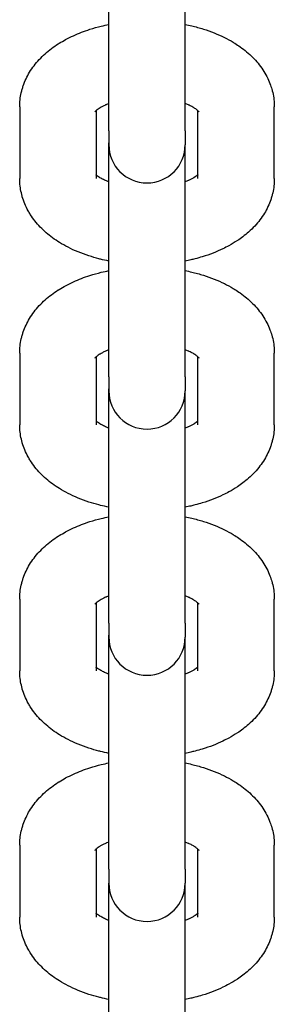
# Model space of a CAD drawing. Units: millimetres. Extents: x -5322 to 5497, y -9476 to -3202.
# Drawn here: x -548 to -528, y -5752 to -5674 of the extents above; entities that cross this region are included whole.
import ezdxf

# ---------------------------------------------------------------- set-up
doc = ezdxf.new("R2010")
doc.units = ezdxf.units.MM
doc.linetypes.add('K5LT_BASIC', pattern=[0])
doc.layers.add('Системный слой', color=7, linetype='Continuous')

# ---------------------------------------------------------------- blocks, each defined once
blk = doc.blocks.new('U0')
at = {"layer": 'Системный слой', "linetype": 'K5LT_BASIC'}
for p, q in [((-541.07, -5677.389), (-541.07, -5664.639)), ((-535.07, -5677.389), (-535.07, -5664.791)), ((-541.07, -5683.027), (-541.07, -5677.389)), ((-535.07, -5683.027), (-535.07, -5677.389)), ((-548.07, -5681.149), (-548.07, -5686.787)), ((-542.07, -5681.449), (-542.07, -5686.787)), ((-534.07, -5686.787), (-534.07, -5681.449)), ((-528.07, -5686.787), (-528.07, -5681.149)), ((-541.07, -5683.027), (-541.07, -5684.122)), ((-535.07, -5683.027), (-535.07, -5684.122)), ((-541.07, -5696.72), (-541.07, -5683.969)), ((-535.07, -5696.72), (-535.07, -5684.122)), ((-541.07, -5702.358), (-541.07, -5696.72)), ((-535.07, -5702.358), (-535.07, -5696.72)), ((-548.07, -5700.48), (-548.07, -5706.118)), ((-542.07, -5700.78), (-542.07, -5706.118)), ((-534.07, -5706.118), (-534.07, -5700.78)), ((-528.07, -5706.118), (-528.07, -5700.48)), ((-541.07, -5702.358), (-541.07, -5703.453)), ((-535.07, -5702.358), (-535.07, -5703.453)), ((-541.07, -5716.05), (-541.07, -5703.3)), ((-535.07, -5716.05), (-535.07, -5703.453)), ((-541.07, -5721.689), (-541.07, -5716.05)), ((-535.07, -5721.689), (-535.07, -5716.05)), ((-548.07, -5719.811), (-548.07, -5725.449)), ((-542.07, -5720.111), (-542.07, -5725.449)), ((-534.07, -5725.449), (-534.07, -5720.111)), ((-528.07, -5725.449), (-528.07, -5719.811)), ((-541.07, -5721.689), (-541.07, -5722.783)), ((-535.07, -5721.689), (-535.07, -5722.783)), ((-541.07, -5735.381), (-541.07, -5722.631)), ((-535.07, -5735.381), (-535.07, -5722.783)), ((-541.07, -5741.019), (-541.07, -5735.381)), ((-535.07, -5741.019), (-535.07, -5735.381)), ((-548.07, -5739.141), (-548.07, -5744.78)), ((-542.07, -5739.441), (-542.07, -5744.78)), ((-534.07, -5744.78), (-534.07, -5739.441)), ((-528.07, -5744.78), (-528.07, -5739.141)), ((-541.07, -5741.019), (-541.07, -5742.114)), ((-535.07, -5741.019), (-535.07, -5742.114)), ((-541.07, -5754.712), (-541.07, -5742.114)), ((-535.07, -5754.712), (-535.07, -5742.114))]:
    blk.add_line(p, q, dxfattribs=at)
for centre in [(-538.07, -5684.122), (-538.07, -5703.453), (-538.07, -5722.783), (-538.07, -5742.114)]:
    blk.add_arc(centre, 3, 180, 0, dxfattribs=at)
for points, knots in [([(-548.07, -5681.149), (-548.07, -5680.962), (-548.06, -5680.776), (-548.018, -5680.404), (-547.987, -5680.219), (-547.925, -5679.945), (-547.902, -5679.854), (-547.85, -5679.672), (-547.822, -5679.58), (-547.727, -5679.307), (-547.655, -5679.128), (-547.488, -5678.773), (-547.394, -5678.599), (-547.184, -5678.253), (-547.068, -5678.083), (-546.815, -5677.749), (-546.678, -5677.586), (-546.387, -5677.274), (-546.234, -5677.124), (-545.914, -5676.837), (-545.747, -5676.7), (-545.4, -5676.439), (-545.221, -5676.315), (-545.012, -5676.182), (-544.989, -5676.167), (-544.798, -5676.055), (-544.633, -5675.953), (-544.264, -5675.753), (-544.062, -5675.653), (-543.647, -5675.463), (-543.435, -5675.374), (-543.001, -5675.208), (-542.78, -5675.13), (-542.262, -5674.965), (-541.964, -5674.882), (-541.465, -5674.761), (-541.268, -5674.719), (-541.07, -5674.679)], [0, 0, 0, 0, 1.764405, 1.764405, 3.53691, 3.53691, 4.424703, 4.424703, 5.331774, 5.331774, 7.164836, 7.164836, 9.051544, 9.051544, 11.006352, 11.006352, 13.027369, 13.027369, 15.044107, 15.044107, 17.059285, 17.059285, 19.072956, 19.072956, 19.322873, 19.322873, 21.085294, 21.085294, 23.096517, 23.096517, 25.10774, 25.10774, 27.118963, 27.118963, 29.721678, 29.721678, 31.384786, 31.384786, 31.384786, 31.384786]), ([(-535.07, -5674.679), (-534.899, -5674.713), (-534.729, -5674.749), (-534.249, -5674.863), (-533.942, -5674.947), (-533.35, -5675.132), (-533.064, -5675.234), (-532.513, -5675.453), (-532.249, -5675.571), (-531.755, -5675.816), (-531.525, -5675.941), (-531.26, -5676.1), (-531.217, -5676.126), (-531.034, -5676.245), (-530.891, -5676.336), (-530.578, -5676.558), (-530.407, -5676.689), (-530.08, -5676.964), (-529.923, -5677.108), (-529.624, -5677.408), (-529.482, -5677.564), (-529.215, -5677.889), (-529.089, -5678.058), (-528.858, -5678.408), (-528.752, -5678.588), (-528.565, -5678.952), (-528.482, -5679.135), (-528.355, -5679.468), (-528.311, -5679.616), (-528.252, -5679.802), (-528.243, -5679.841), (-528.185, -5680.065), (-528.147, -5680.252), (-528.094, -5680.627), (-528.078, -5680.814), (-528.071, -5681.051), (-528.07, -5681.1), (-528.07, -5681.149)], [47.615186, 47.615186, 47.615186, 47.615186, 49.049572, 49.049572, 51.712537, 51.712537, 54.31909, 54.31909, 56.864931, 56.864931, 59.222923, 59.222923, 59.677106, 59.677106, 61.224229, 61.224229, 63.223966, 63.223966, 65.222056, 65.222056, 67.218645, 67.218645, 69.215235, 69.215235, 71.199355, 71.199355, 73.108011, 73.108011, 74.575269, 74.575269, 74.956482, 74.956482, 76.760888, 76.760888, 78.537501, 78.537501, 79, 79, 79, 79]), ([(-541.07, -5680.894), (-541.131, -5680.917), (-541.189, -5680.94), (-541.27, -5680.975), (-541.297, -5680.986), (-541.407, -5681.039), (-541.498, -5681.08), (-541.644, -5681.157), (-541.702, -5681.192), (-541.786, -5681.24), (-541.806, -5681.254), (-541.891, -5681.309), (-541.947, -5681.349), (-542.022, -5681.408), (-542.045, -5681.428), (-542.076, -5681.454), (-542.08, -5681.458), (-542.108, -5681.484), (-542.127, -5681.503), (-542.153, -5681.532), (-542.162, -5681.542), (-542.164, -5681.546)], [26.112569, 26.112569, 26.112569, 26.112569, 26.79028, 26.79028, 27.099316, 27.099316, 28.255659, 28.255659, 29.249695, 29.249695, 29.649282, 29.649282, 30.900707, 30.900707, 31.733709, 31.733709, 31.917951, 31.917951, 32.935195, 32.935195, 34, 34, 34, 34]), ([(-533.976, -5681.546), (-533.975, -5681.547), (-533.976, -5681.546), (-533.989, -5681.53), (-534, -5681.518), (-534.03, -5681.487), (-534.051, -5681.467), (-534.073, -5681.446), (-534.078, -5681.442), (-534.109, -5681.415), (-534.142, -5681.389), (-534.218, -5681.331), (-534.262, -5681.301), (-534.333, -5681.255), (-534.355, -5681.241), (-534.41, -5681.207), (-534.442, -5681.188), (-534.563, -5681.12), (-534.66, -5681.071), (-534.784, -5681.014), (-534.801, -5681.005), (-534.902, -5680.963), (-534.987, -5680.928), (-535.07, -5680.894)], [0, 0, 0, 0, 1.074847, 1.074847, 2.067299, 2.067299, 2.925833, 2.925833, 3.071715, 3.071715, 4.03456, 4.03456, 4.997406, 4.997406, 5.410113, 5.410113, 5.960251, 5.960251, 7.329798, 7.329798, 7.560534, 7.560534, 8.547291, 8.547291, 8.547291, 8.547291]), ([(-541.07, -5693.258), (-541.292, -5693.211), (-541.514, -5693.164), (-541.768, -5693.101), (-541.806, -5693.093), (-542.109, -5693.006), (-542.379, -5692.935), (-542.93, -5692.755), (-543.213, -5692.651), (-543.756, -5692.427), (-544.017, -5692.306), (-544.5, -5692.059), (-544.723, -5691.934), (-545.126, -5691.684), (-545.308, -5691.562), (-545.659, -5691.305), (-545.828, -5691.171), (-546.152, -5690.889), (-546.307, -5690.742), (-546.602, -5690.436), (-546.741, -5690.276), (-547.002, -5689.945), (-547.124, -5689.773), (-547.295, -5689.502), (-547.352, -5689.407), (-547.504, -5689.133), (-547.592, -5688.95), (-547.746, -5688.581), (-547.811, -5688.396), (-547.87, -5688.196), (-547.874, -5688.184), (-547.917, -5687.998), (-547.965, -5687.824), (-548.028, -5687.461), (-548.05, -5687.274), (-548.067, -5686.986), (-548.07, -5686.887), (-548.07, -5686.787)], [48.21793, 48.21793, 48.21793, 48.21793, 50.109076, 50.109076, 50.432572, 50.432572, 52.796642, 52.796642, 55.426681, 55.426681, 57.994158, 57.994158, 60.334779, 60.334779, 62.37238, 62.37238, 64.40998, 64.40998, 66.446267, 66.446267, 68.478425, 68.478425, 70.500742, 70.500742, 71.566394, 71.566394, 73.518382, 73.518382, 75.405049, 75.405049, 75.519278, 75.519278, 77.242619, 77.242619, 79.047658, 79.047658, 80, 80, 80, 80]), ([(-541.07, -5687.043), (-541.156, -5687.009), (-541.237, -5686.974), (-541.321, -5686.939), (-541.321, -5686.939), (-541.432, -5686.889), (-541.534, -5686.839), (-541.673, -5686.762), (-541.717, -5686.736), (-541.777, -5686.701), (-541.79, -5686.693), (-541.858, -5686.65), (-541.906, -5686.617), (-541.989, -5686.555), (-542.025, -5686.527), (-542.06, -5686.497), (-542.066, -5686.491), (-542.07, -5686.487)], [25.516088, 25.516088, 25.516088, 25.516088, 26.495971, 26.495971, 26.502021, 26.502021, 27.881291, 27.881291, 28.631392, 28.631392, 28.880384, 28.880384, 29.89203, 29.89203, 30.899929, 30.899929, 31.098292, 31.098292, 31.098292, 31.098292]), ([(-534.07, -5686.487), (-534.074, -5686.491), (-534.08, -5686.496), (-534.12, -5686.531), (-534.164, -5686.565), (-534.263, -5686.637), (-534.324, -5686.674), (-534.386, -5686.715), (-534.395, -5686.72), (-534.462, -5686.76), (-534.527, -5686.796), (-534.667, -5686.868), (-534.746, -5686.904), (-534.822, -5686.94), (-534.823, -5686.94), (-534.902, -5686.976), (-534.986, -5687.009), (-535.07, -5687.043)], [2.49073, 2.49073, 2.49073, 2.49073, 2.67861, 2.67861, 3.882318, 3.882318, 4.957476, 4.957476, 5.101028, 5.101028, 6.106757, 6.106757, 7.092932, 7.092932, 7.112485, 7.112485, 8.072823, 8.072823, 8.072823, 8.072823]), ([(-528.07, -5686.787), (-528.07, -5686.974), (-528.081, -5687.161), (-528.122, -5687.533), (-528.154, -5687.718), (-528.215, -5687.992), (-528.239, -5688.083), (-528.29, -5688.265), (-528.319, -5688.356), (-528.413, -5688.629), (-528.486, -5688.809), (-528.653, -5689.163), (-528.747, -5689.338), (-528.956, -5689.683), (-529.072, -5689.853), (-529.326, -5690.188), (-529.465, -5690.352), (-529.764, -5690.674), (-529.926, -5690.832), (-530.24, -5691.11), (-530.391, -5691.233), (-530.684, -5691.456), (-530.826, -5691.556), (-531.187, -5691.795), (-531.409, -5691.929), (-531.79, -5692.137), (-531.944, -5692.216), (-532.354, -5692.413), (-532.614, -5692.525), (-533.156, -5692.736), (-533.438, -5692.833), (-533.914, -5692.979), (-534.106, -5693.031), (-534.407, -5693.112), (-534.519, -5693.138), (-534.776, -5693.197), (-534.922, -5693.229), (-535.07, -5693.258)], [0, 0, 0, 0, 1.787201, 1.787201, 3.581593, 3.581593, 4.480719, 4.480719, 5.399402, 5.399402, 7.256441, 7.256441, 9.167143, 9.167143, 11.146354, 11.146354, 13.207284, 13.207284, 15.359504, 15.359504, 17.194694, 17.194694, 18.82306, 18.82306, 21.212217, 21.212217, 22.778747, 22.778747, 25.297772, 25.297772, 27.883308, 27.883308, 29.567426, 29.567426, 30.528241, 30.528241, 31.782069, 31.782069, 31.782069, 31.782069]), ([(-548.07, -5700.48), (-548.07, -5700.293), (-548.06, -5700.106), (-548.018, -5699.735), (-547.987, -5699.55), (-547.925, -5699.275), (-547.902, -5699.184), (-547.85, -5699.002), (-547.822, -5698.911), (-547.727, -5698.638), (-547.655, -5698.459), (-547.488, -5698.104), (-547.394, -5697.929), (-547.184, -5697.584), (-547.068, -5697.414), (-546.815, -5697.08), (-546.678, -5696.917), (-546.387, -5696.604), (-546.234, -5696.455), (-545.914, -5696.168), (-545.747, -5696.031), (-545.4, -5695.77), (-545.221, -5695.646), (-545.012, -5695.513), (-544.989, -5695.498), (-544.798, -5695.385), (-544.633, -5695.284), (-544.264, -5695.084), (-544.062, -5694.984), (-543.647, -5694.794), (-543.435, -5694.705), (-543.001, -5694.539), (-542.78, -5694.461), (-542.262, -5694.296), (-541.964, -5694.213), (-541.465, -5694.092), (-541.268, -5694.05), (-541.07, -5694.009)], [0, 0, 0, 0, 1.764405, 1.764405, 3.53691, 3.53691, 4.424703, 4.424703, 5.331774, 5.331774, 7.164836, 7.164836, 9.051544, 9.051544, 11.006352, 11.006352, 13.027369, 13.027369, 15.044107, 15.044107, 17.059285, 17.059285, 19.072956, 19.072956, 19.322873, 19.322873, 21.085294, 21.085294, 23.096517, 23.096517, 25.10774, 25.10774, 27.118963, 27.118963, 29.721678, 29.721678, 31.384786, 31.384786, 31.384786, 31.384786]), ([(-535.07, -5694.009), (-534.899, -5694.044), (-534.729, -5694.08), (-534.249, -5694.194), (-533.942, -5694.277), (-533.35, -5694.463), (-533.064, -5694.565), (-532.513, -5694.784), (-532.249, -5694.902), (-531.755, -5695.146), (-531.525, -5695.272), (-531.26, -5695.431), (-531.217, -5695.457), (-531.034, -5695.576), (-530.891, -5695.667), (-530.578, -5695.889), (-530.407, -5696.02), (-530.08, -5696.295), (-529.923, -5696.439), (-529.624, -5696.739), (-529.482, -5696.895), (-529.215, -5697.22), (-529.089, -5697.389), (-528.858, -5697.738), (-528.752, -5697.918), (-528.565, -5698.282), (-528.482, -5698.466), (-528.355, -5698.798), (-528.311, -5698.947), (-528.252, -5699.133), (-528.243, -5699.172), (-528.185, -5699.395), (-528.147, -5699.583), (-528.094, -5699.958), (-528.078, -5700.145), (-528.071, -5700.382), (-528.07, -5700.431), (-528.07, -5700.48)], [47.615186, 47.615186, 47.615186, 47.615186, 49.049572, 49.049572, 51.712537, 51.712537, 54.31909, 54.31909, 56.864931, 56.864931, 59.222923, 59.222923, 59.677106, 59.677106, 61.224229, 61.224229, 63.223966, 63.223966, 65.222056, 65.222056, 67.218645, 67.218645, 69.215235, 69.215235, 71.199355, 71.199355, 73.108011, 73.108011, 74.575269, 74.575269, 74.956482, 74.956482, 76.760888, 76.760888, 78.537501, 78.537501, 79, 79, 79, 79]), ([(-541.07, -5700.224), (-541.131, -5700.247), (-541.189, -5700.271), (-541.27, -5700.306), (-541.297, -5700.317), (-541.407, -5700.369), (-541.498, -5700.411), (-541.644, -5700.488), (-541.702, -5700.523), (-541.786, -5700.571), (-541.806, -5700.585), (-541.891, -5700.64), (-541.947, -5700.679), (-542.022, -5700.738), (-542.045, -5700.759), (-542.076, -5700.785), (-542.08, -5700.788), (-542.108, -5700.815), (-542.127, -5700.834), (-542.153, -5700.862), (-542.162, -5700.873), (-542.164, -5700.877)], [26.112569, 26.112569, 26.112569, 26.112569, 26.79028, 26.79028, 27.099316, 27.099316, 28.255659, 28.255659, 29.249695, 29.249695, 29.649282, 29.649282, 30.900707, 30.900707, 31.733709, 31.733709, 31.917951, 31.917951, 32.935195, 32.935195, 34, 34, 34, 34]), ([(-533.976, -5700.876), (-533.975, -5700.878), (-533.976, -5700.877), (-533.989, -5700.861), (-534, -5700.848), (-534.03, -5700.817), (-534.051, -5700.798), (-534.073, -5700.777), (-534.078, -5700.773), (-534.109, -5700.746), (-534.142, -5700.719), (-534.218, -5700.662), (-534.262, -5700.631), (-534.333, -5700.585), (-534.355, -5700.571), (-534.41, -5700.538), (-534.442, -5700.519), (-534.563, -5700.451), (-534.66, -5700.402), (-534.784, -5700.344), (-534.801, -5700.336), (-534.902, -5700.293), (-534.987, -5700.259), (-535.07, -5700.224)], [0, 0, 0, 0, 1.074847, 1.074847, 2.067299, 2.067299, 2.925833, 2.925833, 3.071715, 3.071715, 4.03456, 4.03456, 4.997406, 4.997406, 5.410113, 5.410113, 5.960251, 5.960251, 7.329798, 7.329798, 7.560534, 7.560534, 8.547291, 8.547291, 8.547291, 8.547291]), ([(-541.07, -5712.588), (-541.292, -5712.542), (-541.514, -5712.495), (-541.768, -5712.432), (-541.806, -5712.424), (-542.109, -5712.337), (-542.379, -5712.266), (-542.93, -5712.086), (-543.213, -5711.982), (-543.756, -5711.757), (-544.017, -5711.637), (-544.5, -5711.39), (-544.723, -5711.264), (-545.126, -5711.015), (-545.308, -5710.893), (-545.659, -5710.636), (-545.828, -5710.502), (-546.152, -5710.22), (-546.307, -5710.073), (-546.602, -5709.766), (-546.741, -5709.607), (-547.002, -5709.276), (-547.124, -5709.104), (-547.295, -5708.833), (-547.352, -5708.738), (-547.504, -5708.463), (-547.592, -5708.281), (-547.746, -5707.912), (-547.811, -5707.727), (-547.87, -5707.526), (-547.874, -5707.515), (-547.917, -5707.328), (-547.965, -5707.155), (-548.028, -5706.792), (-548.05, -5706.605), (-548.067, -5706.317), (-548.07, -5706.218), (-548.07, -5706.118)], [48.21793, 48.21793, 48.21793, 48.21793, 50.109076, 50.109076, 50.432572, 50.432572, 52.796642, 52.796642, 55.426681, 55.426681, 57.994158, 57.994158, 60.334779, 60.334779, 62.37238, 62.37238, 64.40998, 64.40998, 66.446267, 66.446267, 68.478425, 68.478425, 70.500742, 70.500742, 71.566394, 71.566394, 73.518382, 73.518382, 75.405049, 75.405049, 75.519278, 75.519278, 77.242619, 77.242619, 79.047658, 79.047658, 80, 80, 80, 80]), ([(-541.07, -5706.373), (-541.156, -5706.339), (-541.237, -5706.304), (-541.321, -5706.27), (-541.321, -5706.269), (-541.432, -5706.22), (-541.534, -5706.169), (-541.673, -5706.093), (-541.717, -5706.067), (-541.777, -5706.032), (-541.79, -5706.023), (-541.858, -5705.981), (-541.906, -5705.947), (-541.989, -5705.886), (-542.025, -5705.857), (-542.06, -5705.827), (-542.066, -5705.822), (-542.07, -5705.818)], [25.516088, 25.516088, 25.516088, 25.516088, 26.495971, 26.495971, 26.502021, 26.502021, 27.881291, 27.881291, 28.631392, 28.631392, 28.880384, 28.880384, 29.89203, 29.89203, 30.899929, 30.899929, 31.098292, 31.098292, 31.098292, 31.098292]), ([(-534.07, -5705.818), (-534.074, -5705.822), (-534.08, -5705.827), (-534.12, -5705.862), (-534.164, -5705.896), (-534.263, -5705.967), (-534.324, -5706.005), (-534.386, -5706.045), (-534.395, -5706.051), (-534.462, -5706.091), (-534.527, -5706.127), (-534.667, -5706.199), (-534.746, -5706.234), (-534.822, -5706.271), (-534.823, -5706.271), (-534.902, -5706.306), (-534.986, -5706.34), (-535.07, -5706.373)], [2.49073, 2.49073, 2.49073, 2.49073, 2.67861, 2.67861, 3.882318, 3.882318, 4.957476, 4.957476, 5.101028, 5.101028, 6.106757, 6.106757, 7.092932, 7.092932, 7.112485, 7.112485, 8.072823, 8.072823, 8.072823, 8.072823]), ([(-528.07, -5706.118), (-528.07, -5706.305), (-528.081, -5706.492), (-528.122, -5706.863), (-528.154, -5707.048), (-528.215, -5707.322), (-528.239, -5707.413), (-528.29, -5707.596), (-528.319, -5707.687), (-528.413, -5707.96), (-528.486, -5708.139), (-528.653, -5708.494), (-528.747, -5708.669), (-528.956, -5709.014), (-529.072, -5709.184), (-529.326, -5709.519), (-529.465, -5709.683), (-529.764, -5710.005), (-529.926, -5710.163), (-530.24, -5710.441), (-530.391, -5710.564), (-530.684, -5710.786), (-530.826, -5710.887), (-531.187, -5711.126), (-531.409, -5711.26), (-531.79, -5711.468), (-531.944, -5711.547), (-532.354, -5711.744), (-532.614, -5711.856), (-533.156, -5712.067), (-533.438, -5712.164), (-533.914, -5712.31), (-534.106, -5712.362), (-534.407, -5712.442), (-534.519, -5712.468), (-534.776, -5712.528), (-534.922, -5712.56), (-535.07, -5712.588)], [0, 0, 0, 0, 1.787201, 1.787201, 3.581593, 3.581593, 4.480719, 4.480719, 5.399402, 5.399402, 7.256441, 7.256441, 9.167143, 9.167143, 11.146354, 11.146354, 13.207284, 13.207284, 15.359504, 15.359504, 17.194694, 17.194694, 18.82306, 18.82306, 21.212217, 21.212217, 22.778747, 22.778747, 25.297772, 25.297772, 27.883308, 27.883308, 29.567426, 29.567426, 30.528241, 30.528241, 31.782069, 31.782069, 31.782069, 31.782069]), ([(-548.07, -5719.811), (-548.07, -5719.624), (-548.06, -5719.437), (-548.018, -5719.065), (-547.987, -5718.88), (-547.925, -5718.606), (-547.902, -5718.515), (-547.85, -5718.333), (-547.822, -5718.242), (-547.727, -5717.969), (-547.655, -5717.789), (-547.488, -5717.435), (-547.394, -5717.26), (-547.184, -5716.915), (-547.068, -5716.745), (-546.815, -5716.411), (-546.678, -5716.248), (-546.387, -5715.935), (-546.234, -5715.785), (-545.914, -5715.499), (-545.747, -5715.362), (-545.4, -5715.101), (-545.221, -5714.977), (-545.012, -5714.844), (-544.989, -5714.828), (-544.798, -5714.716), (-544.633, -5714.615), (-544.264, -5714.415), (-544.062, -5714.314), (-543.647, -5714.125), (-543.435, -5714.036), (-543.001, -5713.869), (-542.78, -5713.792), (-542.262, -5713.627), (-541.964, -5713.544), (-541.465, -5713.423), (-541.268, -5713.381), (-541.07, -5713.34)], [0, 0, 0, 0, 1.764405, 1.764405, 3.53691, 3.53691, 4.424703, 4.424703, 5.331774, 5.331774, 7.164836, 7.164836, 9.051544, 9.051544, 11.006352, 11.006352, 13.027369, 13.027369, 15.044107, 15.044107, 17.059285, 17.059285, 19.072956, 19.072956, 19.322873, 19.322873, 21.085294, 21.085294, 23.096517, 23.096517, 25.10774, 25.10774, 27.118963, 27.118963, 29.721678, 29.721678, 31.384786, 31.384786, 31.384786, 31.384786]), ([(-535.07, -5713.34), (-534.899, -5713.374), (-534.729, -5713.411), (-534.249, -5713.524), (-533.942, -5713.608), (-533.35, -5713.794), (-533.064, -5713.895), (-532.513, -5714.115), (-532.249, -5714.233), (-531.755, -5714.477), (-531.525, -5714.603), (-531.26, -5714.762), (-531.217, -5714.787), (-531.034, -5714.907), (-530.891, -5714.998), (-530.578, -5715.22), (-530.407, -5715.351), (-530.08, -5715.626), (-529.923, -5715.77), (-529.624, -5716.07), (-529.482, -5716.226), (-529.215, -5716.551), (-529.089, -5716.72), (-528.858, -5717.069), (-528.752, -5717.249), (-528.565, -5717.613), (-528.482, -5717.797), (-528.355, -5718.129), (-528.311, -5718.278), (-528.252, -5718.463), (-528.243, -5718.503), (-528.185, -5718.726), (-528.147, -5718.913), (-528.094, -5719.288), (-528.078, -5719.476), (-528.071, -5719.713), (-528.07, -5719.762), (-528.07, -5719.811)], [47.615186, 47.615186, 47.615186, 47.615186, 49.049572, 49.049572, 51.712537, 51.712537, 54.31909, 54.31909, 56.864931, 56.864931, 59.222923, 59.222923, 59.677106, 59.677106, 61.224229, 61.224229, 63.223966, 63.223966, 65.222056, 65.222056, 67.218645, 67.218645, 69.215235, 69.215235, 71.199355, 71.199355, 73.108011, 73.108011, 74.575269, 74.575269, 74.956482, 74.956482, 76.760888, 76.760888, 78.537501, 78.537501, 79, 79, 79, 79]), ([(-541.07, -5719.555), (-541.131, -5719.578), (-541.189, -5719.602), (-541.27, -5719.637), (-541.297, -5719.648), (-541.407, -5719.7), (-541.498, -5719.742), (-541.644, -5719.819), (-541.702, -5719.853), (-541.786, -5719.902), (-541.806, -5719.915), (-541.891, -5719.971), (-541.947, -5720.01), (-542.022, -5720.069), (-542.045, -5720.089), (-542.076, -5720.115), (-542.08, -5720.119), (-542.108, -5720.146), (-542.127, -5720.164), (-542.153, -5720.193), (-542.162, -5720.204), (-542.164, -5720.208)], [26.112569, 26.112569, 26.112569, 26.112569, 26.79028, 26.79028, 27.099316, 27.099316, 28.255659, 28.255659, 29.249695, 29.249695, 29.649282, 29.649282, 30.900707, 30.900707, 31.733709, 31.733709, 31.917951, 31.917951, 32.935195, 32.935195, 34, 34, 34, 34]), ([(-533.976, -5720.207), (-533.975, -5720.209), (-533.976, -5720.208), (-533.989, -5720.192), (-534, -5720.179), (-534.03, -5720.148), (-534.051, -5720.128), (-534.073, -5720.108), (-534.078, -5720.104), (-534.109, -5720.077), (-534.142, -5720.05), (-534.218, -5719.993), (-534.262, -5719.962), (-534.333, -5719.916), (-534.355, -5719.902), (-534.41, -5719.869), (-534.442, -5719.85), (-534.563, -5719.782), (-534.66, -5719.732), (-534.784, -5719.675), (-534.801, -5719.667), (-534.902, -5719.624), (-534.987, -5719.59), (-535.07, -5719.555)], [0, 0, 0, 0, 1.074847, 1.074847, 2.067299, 2.067299, 2.925833, 2.925833, 3.071715, 3.071715, 4.03456, 4.03456, 4.997406, 4.997406, 5.410113, 5.410113, 5.960251, 5.960251, 7.329798, 7.329798, 7.560534, 7.560534, 8.547291, 8.547291, 8.547291, 8.547291]), ([(-541.07, -5731.919), (-541.292, -5731.872), (-541.514, -5731.826), (-541.768, -5731.763), (-541.806, -5731.754), (-542.109, -5731.668), (-542.379, -5731.597), (-542.93, -5731.417), (-543.213, -5731.313), (-543.756, -5731.088), (-544.017, -5730.968), (-544.5, -5730.721), (-544.723, -5730.595), (-545.126, -5730.346), (-545.308, -5730.223), (-545.659, -5729.967), (-545.828, -5729.832), (-546.152, -5729.551), (-546.307, -5729.404), (-546.602, -5729.097), (-546.741, -5728.938), (-547.002, -5728.606), (-547.124, -5728.435), (-547.295, -5728.164), (-547.352, -5728.068), (-547.504, -5727.794), (-547.592, -5727.611), (-547.746, -5727.243), (-547.811, -5727.057), (-547.87, -5726.857), (-547.874, -5726.846), (-547.917, -5726.659), (-547.965, -5726.486), (-548.028, -5726.123), (-548.05, -5725.935), (-548.067, -5725.648), (-548.07, -5725.548), (-548.07, -5725.449)], [48.21793, 48.21793, 48.21793, 48.21793, 50.109076, 50.109076, 50.432572, 50.432572, 52.796642, 52.796642, 55.426681, 55.426681, 57.994158, 57.994158, 60.334779, 60.334779, 62.37238, 62.37238, 64.40998, 64.40998, 66.446267, 66.446267, 68.478425, 68.478425, 70.500742, 70.500742, 71.566394, 71.566394, 73.518382, 73.518382, 75.405049, 75.405049, 75.519278, 75.519278, 77.242619, 77.242619, 79.047658, 79.047658, 80, 80, 80, 80]), ([(-541.07, -5725.704), (-541.156, -5725.67), (-541.237, -5725.635), (-541.321, -5725.6), (-541.321, -5725.6), (-541.432, -5725.551), (-541.534, -5725.5), (-541.673, -5725.424), (-541.717, -5725.398), (-541.777, -5725.363), (-541.79, -5725.354), (-541.858, -5725.311), (-541.906, -5725.278), (-541.989, -5725.217), (-542.025, -5725.188), (-542.06, -5725.158), (-542.066, -5725.153), (-542.07, -5725.149)], [25.516088, 25.516088, 25.516088, 25.516088, 26.495971, 26.495971, 26.502021, 26.502021, 27.881291, 27.881291, 28.631392, 28.631392, 28.880384, 28.880384, 29.89203, 29.89203, 30.899929, 30.899929, 31.098292, 31.098292, 31.098292, 31.098292]), ([(-534.07, -5725.149), (-534.074, -5725.153), (-534.08, -5725.158), (-534.12, -5725.192), (-534.164, -5725.227), (-534.263, -5725.298), (-534.324, -5725.336), (-534.386, -5725.376), (-534.395, -5725.381), (-534.462, -5725.422), (-534.527, -5725.458), (-534.667, -5725.53), (-534.746, -5725.565), (-534.822, -5725.601), (-534.823, -5725.602), (-534.902, -5725.637), (-534.986, -5725.671), (-535.07, -5725.704)], [2.49073, 2.49073, 2.49073, 2.49073, 2.67861, 2.67861, 3.882318, 3.882318, 4.957476, 4.957476, 5.101028, 5.101028, 6.106757, 6.106757, 7.092932, 7.092932, 7.112485, 7.112485, 8.072823, 8.072823, 8.072823, 8.072823]), ([(-528.07, -5725.449), (-528.07, -5725.636), (-528.081, -5725.822), (-528.122, -5726.194), (-528.154, -5726.379), (-528.215, -5726.653), (-528.239, -5726.744), (-528.29, -5726.926), (-528.319, -5727.018), (-528.413, -5727.291), (-528.486, -5727.47), (-528.653, -5727.825), (-528.747, -5728), (-528.956, -5728.345), (-529.072, -5728.515), (-529.326, -5728.85), (-529.465, -5729.014), (-529.764, -5729.336), (-529.926, -5729.493), (-530.24, -5729.772), (-530.391, -5729.895), (-530.684, -5730.117), (-530.826, -5730.218), (-531.187, -5730.457), (-531.409, -5730.59), (-531.79, -5730.799), (-531.944, -5730.877), (-532.354, -5731.074), (-532.614, -5731.187), (-533.156, -5731.398), (-533.438, -5731.495), (-533.914, -5731.641), (-534.106, -5731.693), (-534.407, -5731.773), (-534.519, -5731.799), (-534.776, -5731.859), (-534.922, -5731.89), (-535.07, -5731.919)], [0, 0, 0, 0, 1.787201, 1.787201, 3.581593, 3.581593, 4.480719, 4.480719, 5.399402, 5.399402, 7.256441, 7.256441, 9.167143, 9.167143, 11.146354, 11.146354, 13.207284, 13.207284, 15.359504, 15.359504, 17.194694, 17.194694, 18.82306, 18.82306, 21.212217, 21.212217, 22.778747, 22.778747, 25.297772, 25.297772, 27.883308, 27.883308, 29.567426, 29.567426, 30.528241, 30.528241, 31.782069, 31.782069, 31.782069, 31.782069]), ([(-548.07, -5739.141), (-548.07, -5738.955), (-548.06, -5738.768), (-548.018, -5738.396), (-547.987, -5738.211), (-547.925, -5737.937), (-547.902, -5737.846), (-547.85, -5737.664), (-547.822, -5737.573), (-547.727, -5737.299), (-547.655, -5737.12), (-547.488, -5736.766), (-547.394, -5736.591), (-547.184, -5736.245), (-547.068, -5736.075), (-546.815, -5735.742), (-546.678, -5735.579), (-546.387, -5735.266), (-546.234, -5735.116), (-545.914, -5734.83), (-545.747, -5734.693), (-545.4, -5734.432), (-545.221, -5734.307), (-545.012, -5734.174), (-544.989, -5734.159), (-544.798, -5734.047), (-544.633, -5733.945), (-544.264, -5733.746), (-544.062, -5733.645), (-543.647, -5733.456), (-543.435, -5733.367), (-543.001, -5733.2), (-542.78, -5733.123), (-542.262, -5732.958), (-541.964, -5732.874), (-541.465, -5732.753), (-541.268, -5732.712), (-541.07, -5732.671)], [0, 0, 0, 0, 1.764405, 1.764405, 3.53691, 3.53691, 4.424703, 4.424703, 5.331774, 5.331774, 7.164836, 7.164836, 9.051544, 9.051544, 11.006352, 11.006352, 13.027369, 13.027369, 15.044107, 15.044107, 17.059285, 17.059285, 19.072956, 19.072956, 19.322873, 19.322873, 21.085294, 21.085294, 23.096517, 23.096517, 25.10774, 25.10774, 27.118963, 27.118963, 29.721678, 29.721678, 31.384786, 31.384786, 31.384786, 31.384786]), ([(-535.07, -5732.671), (-534.899, -5732.705), (-534.729, -5732.742), (-534.249, -5732.855), (-533.942, -5732.939), (-533.35, -5733.125), (-533.064, -5733.226), (-532.513, -5733.446), (-532.249, -5733.563), (-531.755, -5733.808), (-531.525, -5733.933), (-531.26, -5734.093), (-531.217, -5734.118), (-531.034, -5734.238), (-530.891, -5734.328), (-530.578, -5734.551), (-530.407, -5734.682), (-530.08, -5734.957), (-529.923, -5735.1), (-529.624, -5735.4), (-529.482, -5735.557), (-529.215, -5735.882), (-529.089, -5736.051), (-528.858, -5736.4), (-528.752, -5736.58), (-528.565, -5736.944), (-528.482, -5737.128), (-528.355, -5737.46), (-528.311, -5737.609), (-528.252, -5737.794), (-528.243, -5737.834), (-528.185, -5738.057), (-528.147, -5738.244), (-528.094, -5738.619), (-528.078, -5738.807), (-528.071, -5739.044), (-528.07, -5739.092), (-528.07, -5739.141)], [47.615186, 47.615186, 47.615186, 47.615186, 49.049572, 49.049572, 51.712537, 51.712537, 54.31909, 54.31909, 56.864931, 56.864931, 59.222923, 59.222923, 59.677106, 59.677106, 61.224229, 61.224229, 63.223966, 63.223966, 65.222056, 65.222056, 67.218645, 67.218645, 69.215235, 69.215235, 71.199355, 71.199355, 73.108011, 73.108011, 74.575269, 74.575269, 74.956482, 74.956482, 76.760888, 76.760888, 78.537501, 78.537501, 79, 79, 79, 79]), ([(-541.07, -5738.886), (-541.131, -5738.909), (-541.189, -5738.933), (-541.27, -5738.968), (-541.297, -5738.979), (-541.407, -5739.031), (-541.498, -5739.072), (-541.644, -5739.149), (-541.702, -5739.184), (-541.786, -5739.233), (-541.806, -5739.246), (-541.891, -5739.301), (-541.947, -5739.341), (-542.022, -5739.4), (-542.045, -5739.42), (-542.076, -5739.446), (-542.08, -5739.45), (-542.108, -5739.476), (-542.127, -5739.495), (-542.153, -5739.524), (-542.162, -5739.535), (-542.164, -5739.538)], [26.112569, 26.112569, 26.112569, 26.112569, 26.79028, 26.79028, 27.099316, 27.099316, 28.255659, 28.255659, 29.249695, 29.249695, 29.649282, 29.649282, 30.900707, 30.900707, 31.733709, 31.733709, 31.917951, 31.917951, 32.935195, 32.935195, 34, 34, 34, 34]), ([(-533.976, -5739.538), (-533.975, -5739.54), (-533.976, -5739.539), (-533.989, -5739.523), (-534, -5739.51), (-534.03, -5739.479), (-534.051, -5739.459), (-534.073, -5739.438), (-534.078, -5739.435), (-534.109, -5739.408), (-534.142, -5739.381), (-534.218, -5739.324), (-534.262, -5739.293), (-534.333, -5739.247), (-534.355, -5739.233), (-534.41, -5739.2), (-534.442, -5739.181), (-534.563, -5739.113), (-534.66, -5739.063), (-534.784, -5739.006), (-534.801, -5738.998), (-534.902, -5738.955), (-534.987, -5738.921), (-535.07, -5738.886)], [0, 0, 0, 0, 1.074847, 1.074847, 2.067299, 2.067299, 2.925833, 2.925833, 3.071715, 3.071715, 4.03456, 4.03456, 4.997406, 4.997406, 5.410113, 5.410113, 5.960251, 5.960251, 7.329798, 7.329798, 7.560534, 7.560534, 8.547291, 8.547291, 8.547291, 8.547291]), ([(-541.07, -5751.25), (-541.292, -5751.203), (-541.514, -5751.157), (-541.768, -5751.094), (-541.806, -5751.085), (-542.109, -5750.998), (-542.379, -5750.928), (-542.93, -5750.748), (-543.213, -5750.644), (-543.756, -5750.419), (-544.017, -5750.299), (-544.5, -5750.052), (-544.723, -5749.926), (-545.126, -5749.676), (-545.308, -5749.554), (-545.659, -5749.298), (-545.828, -5749.163), (-546.152, -5748.882), (-546.307, -5748.735), (-546.602, -5748.428), (-546.741, -5748.268), (-547.002, -5747.937), (-547.124, -5747.766), (-547.295, -5747.494), (-547.352, -5747.399), (-547.504, -5747.125), (-547.592, -5746.942), (-547.746, -5746.574), (-547.811, -5746.388), (-547.87, -5746.188), (-547.874, -5746.177), (-547.917, -5745.99), (-547.965, -5745.817), (-548.028, -5745.454), (-548.05, -5745.266), (-548.067, -5744.979), (-548.07, -5744.879), (-548.07, -5744.78)], [48.21793, 48.21793, 48.21793, 48.21793, 50.109076, 50.109076, 50.432572, 50.432572, 52.796642, 52.796642, 55.426681, 55.426681, 57.994158, 57.994158, 60.334779, 60.334779, 62.37238, 62.37238, 64.40998, 64.40998, 66.446267, 66.446267, 68.478425, 68.478425, 70.500742, 70.500742, 71.566394, 71.566394, 73.518382, 73.518382, 75.405049, 75.405049, 75.519278, 75.519278, 77.242619, 77.242619, 79.047658, 79.047658, 80, 80, 80, 80]), ([(-541.07, -5745.035), (-541.156, -5745.001), (-541.237, -5744.966), (-541.321, -5744.931), (-541.321, -5744.931), (-541.432, -5744.881), (-541.534, -5744.831), (-541.673, -5744.755), (-541.717, -5744.729), (-541.777, -5744.693), (-541.79, -5744.685), (-541.858, -5744.642), (-541.906, -5744.609), (-541.989, -5744.548), (-542.025, -5744.519), (-542.06, -5744.489), (-542.066, -5744.484), (-542.07, -5744.48)], [25.516088, 25.516088, 25.516088, 25.516088, 26.495971, 26.495971, 26.502021, 26.502021, 27.881291, 27.881291, 28.631392, 28.631392, 28.880384, 28.880384, 29.89203, 29.89203, 30.899929, 30.899929, 31.098292, 31.098292, 31.098292, 31.098292]), ([(-534.07, -5744.48), (-534.074, -5744.483), (-534.08, -5744.489), (-534.12, -5744.523), (-534.164, -5744.558), (-534.263, -5744.629), (-534.324, -5744.666), (-534.386, -5744.707), (-534.395, -5744.712), (-534.462, -5744.752), (-534.527, -5744.789), (-534.667, -5744.86), (-534.746, -5744.896), (-534.822, -5744.932), (-534.823, -5744.933), (-534.902, -5744.968), (-534.986, -5745.002), (-535.07, -5745.035)], [2.49073, 2.49073, 2.49073, 2.49073, 2.67861, 2.67861, 3.882318, 3.882318, 4.957476, 4.957476, 5.101028, 5.101028, 6.106757, 6.106757, 7.092932, 7.092932, 7.112485, 7.112485, 8.072823, 8.072823, 8.072823, 8.072823]), ([(-528.07, -5744.78), (-528.07, -5744.966), (-528.081, -5745.153), (-528.122, -5745.525), (-528.154, -5745.71), (-528.215, -5745.984), (-528.239, -5746.075), (-528.29, -5746.257), (-528.319, -5746.349), (-528.413, -5746.622), (-528.486, -5746.801), (-528.653, -5747.155), (-528.747, -5747.33), (-528.956, -5747.676), (-529.072, -5747.846), (-529.326, -5748.181), (-529.465, -5748.345), (-529.764, -5748.667), (-529.926, -5748.824), (-530.24, -5749.102), (-530.391, -5749.225), (-530.684, -5749.448), (-530.826, -5749.549), (-531.187, -5749.787), (-531.409, -5749.921), (-531.79, -5750.129), (-531.944, -5750.208), (-532.354, -5750.405), (-532.614, -5750.518), (-533.156, -5750.728), (-533.438, -5750.826), (-533.914, -5750.971), (-534.106, -5751.023), (-534.407, -5751.104), (-534.519, -5751.13), (-534.776, -5751.189), (-534.922, -5751.221), (-535.07, -5751.25)], [0, 0, 0, 0, 1.787201, 1.787201, 3.581593, 3.581593, 4.480719, 4.480719, 5.399402, 5.399402, 7.256441, 7.256441, 9.167143, 9.167143, 11.146354, 11.146354, 13.207284, 13.207284, 15.359504, 15.359504, 17.194694, 17.194694, 18.82306, 18.82306, 21.212217, 21.212217, 22.778747, 22.778747, 25.297772, 25.297772, 27.883308, 27.883308, 29.567426, 29.567426, 30.528241, 30.528241, 31.782069, 31.782069, 31.782069, 31.782069])]:
    blk.add_open_spline(points, degree=3, knots=knots, dxfattribs=at)

msp = doc.modelspace()

# ---------------------------------------------------------------- block references
at = {"layer": 'Системный слой'}
msp.add_blockref('U0', (0, 0), dxfattribs=at)

doc.saveas('drawing.dxf')
